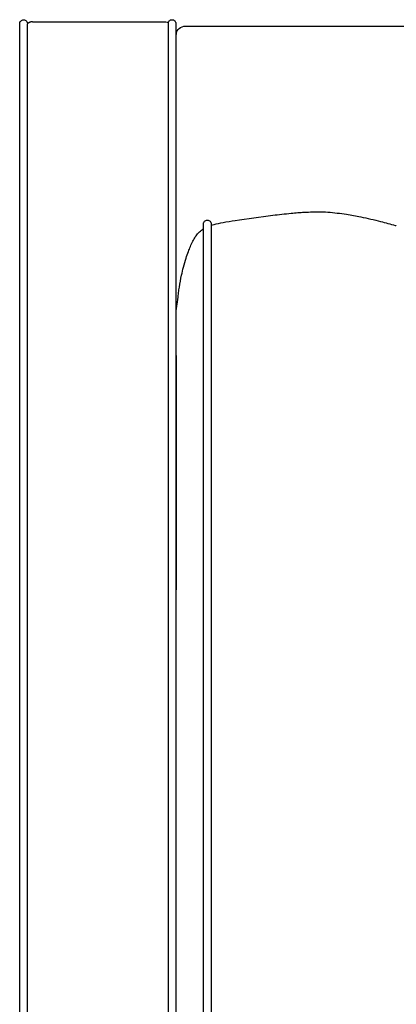
# Model space of a CAD drawing. Units: millimetres. Extents: x 0 to 3009, y 0 to 4256.
# Drawn here: x 642 to 786, y 2232 to 2609 of the extents above; entities that cross this region are included whole.
import ezdxf

# ---------------------------------------------------------------- set-up
doc = ezdxf.new("R2010")
doc.units = ezdxf.units.MM
doc.header["$MEASUREMENT"] = 0
doc.layers.add('2335 Sofa', color=7, linetype='Continuous', true_color=0x000000)

msp = doc.modelspace()

# ---------------------------------------------------------------- linework, layer by layer
at = {"layer": '2335 Sofa', "color": 18, "lineweight": -3, "true_color": 0x000000}
for points, knots in [([(641.75, 2607.21), (641.75, 2607.21), (641.75, 2607.22), (641.75, 2607.22), (641.75, 2607.23), (641.75, 2607.24), (641.75, 2607.25), (641.75, 2607.27), (641.76, 2607.28), (641.76, 2607.33), (641.76, 2607.36), (641.77, 2607.42), (641.77, 2607.45), (641.8, 2607.58), (641.82, 2607.67), (641.93, 2607.95), (642.05, 2608.12), (642.19, 2608.27), (642.47, 2608.55), (642.86, 2608.71), (643.25, 2608.71), (643.65, 2608.71), (644.03, 2608.55), (644.31, 2608.27), (644.46, 2608.12), (644.57, 2607.95), (644.68, 2607.67), (644.71, 2607.58), (644.73, 2607.45), (644.74, 2607.42), (644.75, 2607.36), (644.75, 2607.33), (644.75, 2607.28), (644.75, 2607.23), (644.75, 2607.21)], [0, 0, 0, 0, 0.000003, 0.000003, 0.011303, 0.011303, 0.033904, 0.033904, 0.079108, 0.079108, 0.171616, 0.171616, 0.266113, 0.266113, 0.560632, 0.560632, 1.182853, 1.182853, 1.182853, 2.391469, 2.391469, 2.391469, 3.600086, 3.600086, 3.600086, 4.228304, 4.228304, 4.525662, 4.525662, 4.62107, 4.62107, 4.71447, 4.71447, 4.782918, 4.782918, 4.782918, 4.782918]), ([(698.67, 2607.79), (698.68, 2607.8), (698.68, 2607.81), (698.76, 2608.02), (698.87, 2608.19), (699.02, 2608.33), (699.3, 2608.62), (699.68, 2608.77), (700.08, 2608.77), (700.48, 2608.77), (700.86, 2608.62), (701.14, 2608.33), (701.29, 2608.19), (701.4, 2608.02), (701.51, 2607.74), (701.54, 2607.64), (701.56, 2607.52), (701.56, 2607.48), (701.57, 2607.42), (701.58, 2607.39), (701.58, 2607.34), (701.58, 2607.3), (701.58, 2607.27)], [0.476524, 0.476524, 0.476524, 0.476524, 0.516129, 0.516129, 1.182842, 1.182842, 1.182842, 2.391459, 2.391459, 2.391459, 3.600075, 3.600075, 3.600075, 4.228294, 4.228294, 4.525651, 4.525651, 4.62106, 4.62106, 4.714459, 4.714459, 4.782907, 4.782907, 4.782907, 4.782907]), ([(641.75, 2604.2), (641.75, 2604.24), (641.75, 2604.28), (641.75, 2604.32), (641.75, 2604.5), (641.75, 2604.68), (641.75, 2604.85), (641.75, 2604.97), (641.75, 2605.08), (641.75, 2605.18), (641.75, 2605.3), (641.75, 2605.41), (641.75, 2605.51), (641.75, 2605.62), (641.75, 2605.71), (641.75, 2605.81), (641.75, 2605.89), (641.75, 2605.97), (641.75, 2606.05), (641.75, 2606.15), (641.75, 2606.24), (641.75, 2606.33), (641.75, 2606.41), (641.75, 2606.48), (641.75, 2606.54), (641.75, 2606.61), (641.75, 2606.66), (641.75, 2606.71), (641.75, 2606.76), (641.75, 2606.81), (641.75, 2606.85), (641.75, 2606.88), (641.75, 2606.92), (641.75, 2606.95), (641.75, 2607.02), (641.75, 2607.06), (641.75, 2607.1), (641.75, 2607.14), (641.75, 2607.17), (641.75, 2607.19), (641.75, 2607.2), (641.75, 2607.21), (641.75, 2607.21)], [363.076077, 363.076077, 363.076077, 363.076077, 363.239103, 363.239103, 363.239103, 364.079969, 364.079969, 364.079969, 364.672615, 364.672615, 364.672615, 365.317388, 365.317388, 365.317388, 365.974466, 365.974466, 365.974466, 366.586595, 366.586595, 366.586595, 367.42357, 367.42357, 367.42357, 368.199002, 368.199002, 368.199002, 368.93441, 368.93441, 368.93441, 369.63865, 369.63865, 369.63865, 370.321557, 370.321557, 370.321557, 371.702685, 371.702685, 371.702685, 373.118596, 373.118596, 373.118596, 374.471773, 374.471773, 374.471773, 374.471773]), ([(641.75, 2242.17), (641.75, 2255.31), (641.75, 2268.46), (641.75, 2281.61), (641.75, 2302.88), (641.75, 2324.16), (641.75, 2345.43), (641.75, 2379.85), (641.75, 2414.28), (641.75, 2448.7), (641.75, 2452.92), (641.75, 2457.15), (641.75, 2461.38), (641.75, 2465.61), (641.75, 2469.84), (641.75, 2474.07), (641.75, 2477.93), (641.75, 2481.78), (641.75, 2485.64), (641.75, 2489.5), (641.75, 2493.36), (641.75, 2497.22), (641.75, 2499.08), (641.75, 2500.94), (641.75, 2502.8), (641.75, 2504.66), (641.75, 2506.52), (641.75, 2508.38), (641.75, 2512.51), (641.75, 2516.64), (641.75, 2520.77), (641.75, 2522.22), (641.75, 2523.67), (641.75, 2525.12), (641.75, 2526.57), (641.75, 2528.01), (641.75, 2529.46), (641.75, 2530.62), (641.75, 2531.79), (641.75, 2532.95), (641.75, 2534.11), (641.75, 2535.28), (641.75, 2536.44), (641.75, 2537.85), (641.75, 2539.26), (641.75, 2540.67), (641.75, 2542.08), (641.75, 2543.49), (641.75, 2544.9), (641.75, 2547.93), (641.75, 2550.96), (641.75, 2553.99), (641.75, 2554.77), (641.75, 2555.55), (641.75, 2556.33), (641.75, 2557.11), (641.75, 2557.89), (641.75, 2558.67), (641.75, 2559.83), (641.75, 2561), (641.75, 2562.17), (641.75, 2563.34), (641.75, 2564.51), (641.75, 2565.68), (641.75, 2567.55), (641.75, 2569.42), (641.75, 2571.3), (641.75, 2572.47), (641.75, 2573.65), (641.75, 2574.83), (641.75, 2575.38), (641.75, 2575.93), (641.75, 2576.48), (641.75, 2576.78), (641.75, 2577.09), (641.75, 2577.39), (641.75, 2578.09), (641.75, 2578.79), (641.75, 2579.49), (641.75, 2580.67), (641.75, 2581.85), (641.75, 2583.03), (641.75, 2583.63), (641.75, 2584.22), (641.75, 2584.82), (641.75, 2585.42), (641.75, 2586.01), (641.75, 2586.61), (641.75, 2587.81), (641.75, 2589.02), (641.75, 2590.22), (641.75, 2590.76), (641.75, 2591.3), (641.75, 2591.84), (641.75, 2592.39), (641.75, 2592.94), (641.75, 2593.49), (641.75, 2594.02), (641.75, 2594.55), (641.75, 2595.08), (641.75, 2595.49), (641.75, 2595.91), (641.75, 2596.33), (641.75, 2596.76), (641.75, 2597.19), (641.75, 2597.61), (641.75, 2598.04), (641.75, 2598.46), (641.75, 2598.88), (641.75, 2599.3), (641.75, 2599.7), (641.75, 2600.11), (641.75, 2600.54), (641.75, 2600.98), (641.75, 2601.39), (641.75, 2601.6), (641.75, 2601.81), (641.75, 2602.02), (641.75, 2602.18), (641.75, 2602.33), (641.75, 2602.48), (641.75, 2602.8), (641.75, 2603.11), (641.75, 2603.4), (641.75, 2603.68), (641.75, 2603.95), (641.75, 2604.2)], [0, 0, 0, 0, 39.437044, 39.437044, 39.437044, 103.264732, 103.264732, 103.264732, 206.526383, 206.526383, 206.526383, 219.211195, 219.211195, 219.211195, 231.898678, 231.898678, 231.898678, 243.472864, 243.472864, 243.472864, 255.053451, 255.053451, 255.053451, 260.632744, 260.632744, 260.632744, 266.209242, 266.209242, 266.209242, 278.60561, 278.60561, 278.60561, 282.948608, 282.948608, 282.948608, 287.288651, 287.288651, 287.288651, 290.780927, 290.780927, 290.780927, 294.275719, 294.275719, 294.275719, 298.503489, 298.503489, 298.503489, 302.733703, 302.733703, 302.733703, 311.824981, 311.824981, 311.824981, 314.1626, 314.1626, 314.1626, 316.497744, 316.497744, 316.497744, 320.003979, 320.003979, 320.003979, 323.511161, 323.511161, 323.511161, 329.127045, 329.127045, 329.127045, 332.665206, 332.665206, 332.665206, 334.312888, 334.312888, 334.312888, 335.223539, 335.223539, 335.223539, 337.318979, 337.318979, 337.318979, 340.863307, 340.863307, 340.863307, 342.649428, 342.649428, 342.649428, 344.446909, 344.446909, 344.446909, 348.053925, 348.053925, 348.053925, 349.680457, 349.680457, 349.680457, 351.337847, 351.337847, 351.337847, 352.940478, 352.940478, 352.940478, 354.210098, 354.210098, 354.210098, 355.528809, 355.528809, 355.528809, 356.850746, 356.850746, 356.850746, 358.154066, 358.154066, 358.154066, 359.56231, 359.56231, 359.56231, 360.287833, 360.287833, 360.287833, 360.826844, 360.826844, 360.826844, 361.976099, 361.976099, 361.976099, 363.076077, 363.076077, 363.076077, 363.076077]), ([(701.58, 2607.27), (701.58, 2607.27), (701.58, 2607.27), (701.58, 2607.25), (701.58, 2607.23), (701.58, 2607.21), (701.58, 2607.17), (701.58, 2607.13), (701.58, 2607.08), (701.58, 2607.02), (701.58, 2606.98), (701.58, 2606.95), (701.58, 2606.91), (701.58, 2606.87), (701.58, 2606.82), (701.58, 2606.78), (701.58, 2606.72), (701.58, 2606.67), (701.58, 2606.61), (701.58, 2606.54), (701.58, 2606.47), (701.58, 2606.39), (701.58, 2606.3), (701.58, 2606.21), (701.58, 2606.11), (701.58, 2606.03), (701.58, 2605.95), (701.58, 2605.86), (701.58, 2605.77), (701.58, 2605.67), (701.58, 2605.57), (701.58, 2605.47), (701.58, 2605.36), (701.58, 2605.24), (701.58, 2605.13), (701.58, 2605.02), (701.58, 2604.9), (701.58, 2604.73), (701.58, 2604.55), (701.58, 2604.36), (701.58, 2604.33), (701.58, 2604.3), (701.58, 2604.27)], [0, 0, 0, 0, 1.344647, 1.344647, 1.344647, 2.76224, 2.76224, 2.76224, 4.150177, 4.150177, 4.150177, 4.837054, 4.837054, 4.837054, 5.548332, 5.548332, 5.548332, 6.287846, 6.287846, 6.287846, 7.067827, 7.067827, 7.067827, 7.910004, 7.910004, 7.910004, 8.524436, 8.524436, 8.524436, 9.185799, 9.185799, 9.185799, 9.832809, 9.832809, 9.832809, 10.433052, 10.433052, 10.433052, 11.277792, 11.277792, 11.277792, 11.423999, 11.423999, 11.423999, 11.423999]), ([(701.58, 2604.27), (701.58, 2604.01), (701.58, 2603.73), (701.58, 2603.45), (701.58, 2603.15), (701.58, 2602.84), (701.58, 2602.52), (701.58, 2602.37), (701.58, 2602.21), (701.58, 2602.06), (701.58, 2601.85), (701.58, 2601.64), (701.58, 2601.42), (701.58, 2601), (701.58, 2600.57), (701.58, 2600.14), (701.58, 2599.73), (701.58, 2599.32), (701.58, 2598.9), (701.58, 2598.48), (701.58, 2598.06), (701.58, 2597.63), (701.58, 2597.2), (701.58, 2596.77), (701.58, 2596.34), (701.58, 2595.92), (701.58, 2595.51), (701.58, 2595.09), (701.58, 2594.56), (701.58, 2594.03), (701.58, 2593.5), (701.58, 2592.95), (701.58, 2592.4), (701.58, 2591.85), (701.58, 2591.31), (701.58, 2590.77), (701.58, 2590.22), (701.58, 2589.02), (701.58, 2587.82), (701.58, 2586.62), (701.58, 2586.01), (701.58, 2585.41), (701.58, 2584.81), (701.58, 2584.22), (701.58, 2583.62), (701.58, 2583.03), (701.58, 2581.85), (701.58, 2580.67), (701.58, 2579.49), (701.58, 2578.78), (701.58, 2578.08), (701.58, 2577.37), (701.58, 2577.07), (701.58, 2576.76), (701.58, 2576.46), (701.58, 2575.91), (701.58, 2575.36), (701.58, 2574.81), (701.58, 2573.63), (701.58, 2572.45), (701.58, 2571.27), (701.58, 2569.4), (701.58, 2567.52), (701.58, 2565.64), (701.58, 2563.31), (701.58, 2560.97), (701.58, 2558.63), (701.58, 2557.06), (701.58, 2555.49), (701.58, 2553.92), (701.58, 2550.92), (701.58, 2547.91), (701.58, 2544.9), (701.58, 2542.09), (701.58, 2539.27), (701.58, 2536.45), (701.58, 2534.12), (701.58, 2531.79), (701.58, 2529.46), (701.58, 2526.56), (701.58, 2523.67), (701.58, 2520.77), (701.58, 2516.64), (701.58, 2512.51), (701.58, 2508.38), (701.58, 2504.66), (701.58, 2500.94), (701.58, 2497.22), (701.58, 2494.48), (701.58, 2491.74), (701.58, 2489), (701.58, 2486.51), (701.58, 2484.02), (701.58, 2481.53), (701.58, 2479.04), (701.58, 2476.55), (701.58, 2474.06), (701.58, 2473.2), (701.58, 2472.34), (701.58, 2471.48), (701.58, 2470.61), (701.58, 2469.75), (701.58, 2468.89), (701.58, 2465.52), (701.58, 2462.16), (701.58, 2458.79), (701.58, 2455.43), (701.58, 2452.06), (701.58, 2448.7), (701.58, 2414.27), (701.58, 2379.86), (701.58, 2345.44), (701.58, 2328.23), (701.58, 2311.01), (701.58, 2293.8), (701.58, 2276.59), (701.58, 2259.38), (701.58, 2242.17)], [11.423999, 11.423999, 11.423999, 11.423999, 12.550737, 12.550737, 12.550737, 13.705926, 13.705926, 13.705926, 14.246647, 14.246647, 14.246647, 14.97997, 14.97997, 14.97997, 16.390426, 16.390426, 16.390426, 17.702887, 17.702887, 17.702887, 19.02778, 19.02778, 19.02778, 20.348108, 20.348108, 20.348108, 21.622499, 21.622499, 21.622499, 23.223823, 23.223823, 23.223823, 24.882895, 24.882895, 24.882895, 26.512538, 26.512538, 26.512538, 30.124135, 30.124135, 30.124135, 31.926558, 31.926558, 31.926558, 33.709762, 33.709762, 33.709762, 37.252929, 37.252929, 37.252929, 39.368584, 39.368584, 39.368584, 40.280831, 40.280831, 40.280831, 41.929128, 41.929128, 41.929128, 45.466707, 45.466707, 45.466707, 51.099511, 51.099511, 51.099511, 58.109445, 58.109445, 58.109445, 62.820354, 62.820354, 62.820354, 71.838527, 71.838527, 71.838527, 80.294077, 80.294077, 80.294077, 87.286586, 87.286586, 87.286586, 95.967594, 95.967594, 95.967594, 108.365661, 108.365661, 108.365661, 119.518435, 119.518435, 119.518435, 127.742687, 127.742687, 127.742687, 135.208324, 135.208324, 135.208324, 142.677785, 142.677785, 142.677785, 145.265088, 145.265088, 145.265088, 147.855189, 147.855189, 147.855189, 157.948206, 157.948206, 157.948206, 168.042896, 168.042896, 168.042896, 271.306049, 271.306049, 271.306049, 322.939014, 322.939014, 322.939014, 374.572779, 374.572779, 374.572779, 374.572779]), ([(701.75, 2602.7), (701.76, 2603.43), (701.76, 2603.46), (701.77, 2603.55), (701.77, 2603.61), (701.79, 2603.73), (701.8, 2603.79), (701.86, 2604.05), (701.92, 2604.23), (702.19, 2604.81), (702.46, 2605.15), (702.79, 2605.43), (703.49, 2606.02), (704.4, 2606.31), (705.3, 2606.31)], [0, 0, 0, 0, 0.092979, 0.092979, 0.283302, 0.283302, 0.47829, 0.47829, 1.093459, 1.093459, 2.450677, 2.450677, 2.450677, 5.220329, 5.220329, 5.220329, 5.220329]), ([(701.75, 2480.22), (701.75, 2486.31), (701.75, 2498.48), (701.75, 2512.19), (701.75, 2521.32), (701.75, 2525.13), (701.75, 2528.16), (701.75, 2530.45), (701.75, 2532.37), (701.75, 2533.9), (701.75, 2535.03), (701.75, 2536.14), (701.75, 2537.25), (701.75, 2538.38), (701.75, 2539.36), (701.75, 2540.17), (701.75, 2540.79), (701.75, 2541.4), (701.75, 2542.01), (701.75, 2542.61), (701.75, 2543.19), (701.75, 2543.73), (701.75, 2544.14), (701.75, 2544.45), (701.75, 2544.67), (701.75, 2544.88), (701.75, 2545.16), (701.75, 2545.5), (701.75, 2545.93), (701.75, 2546.41), (701.75, 2546.86), (701.75, 2547.26), (701.75, 2547.55), (701.75, 2547.88), (701.75, 2548.24), (701.75, 2548.62), (701.75, 2549.02), (701.75, 2549.45), (701.75, 2549.92), (701.75, 2550.43), (701.75, 2551.16), (701.75, 2552.18), (701.75, 2553.5), (701.75, 2554.96), (701.75, 2556.5), (701.75, 2558.74), (701.75, 2561.62), (701.75, 2566.4), (701.75, 2571.22), (701.75, 2576.1), (701.75, 2579.87), (701.75, 2583.09), (701.75, 2585.74), (701.75, 2587.42), (701.75, 2588.78), (701.75, 2589.83), (701.75, 2590.88), (701.75, 2591.9), (701.75, 2592.9), (701.75, 2594.19), (701.75, 2595.43), (701.75, 2596.64), (701.75, 2597.42), (701.75, 2598.17), (701.75, 2598.8), (701.75, 2599.38), (701.75, 2599.83), (701.75, 2600.15), (701.75, 2600.36), (701.75, 2600.5), (701.75, 2600.63), (701.75, 2600.78), (701.75, 2600.94), (701.75, 2601.08), (701.75, 2601.24), (701.75, 2601.39), (701.75, 2601.53), (701.75, 2601.68), (701.75, 2601.81), (701.75, 2601.93), (701.75, 2602.05), (701.75, 2602.15), (701.75, 2602.24), (701.75, 2602.32), (701.75, 2602.39), (701.75, 2602.45), (701.75, 2602.5), (701.75, 2602.56), (701.75, 2602.6), (701.75, 2602.63), (701.75, 2602.65), (701.75, 2602.68), (701.75, 2602.7), (701.75, 2602.7), (701.75, 2602.7)], [0, 0, 0, 0, 59.275784, 118.551568, 133.371053, 148.190538, 155.597202, 163.003867, 170.423788, 174.133748, 177.843709, 181.528876, 185.214043, 188.899211, 192.584378, 194.415693, 196.247008, 198.078323, 199.909637, 201.855219, 203.8008, 205.746382, 207.691963, 208.693405, 209.694847, 210.696288, 211.69773, 213.579149, 215.460569, 217.10995, 218.759331, 219.419773, 220.080215, 220.740657, 221.401099, 221.974931, 222.548762, 223.122593, 223.696424, 224.330063, 224.963702, 226.23098, 227.68753, 229.14408, 230.767599, 232.391117, 235.906987, 239.422856, 246.724956, 250.39634, 254.067724, 258.054767, 260.048288, 262.041809, 263.100253, 264.158696, 265.217139, 266.275582, 267.24863, 268.221677, 270.167773, 271.002034, 271.836296, 272.532412, 273.228528, 273.754868, 274.281208, 274.631566, 274.806745, 274.981924, 275.135484, 275.289044, 275.596163, 275.809357, 276.022552, 276.44894, 276.736958, 277.024975, 277.60101, 277.957099, 278.313188, 279.025366, 279.435854, 279.846342, 280.667319, 281.11745, 281.567582, 282.467845, 283.430883, 284.393922, 285.35696, 286.319999, 290.012117, 292.083916, 292.083916, 292.083916, 292.083916]), ([(715.12, 2530.08), (715.47, 2530.19), (715.83, 2530.29), (717.3, 2530.69), (718.5, 2530.94), (721.11, 2531.43), (722.74, 2531.68), (724.23, 2531.91), (728.88, 2532.62), (733.97, 2533.35), (740.98, 2534.21), (743.4, 2534.49), (746.54, 2534.79), (747.42, 2534.86), (748.87, 2534.98), (749.46, 2535.02), (751.09, 2535.12), (752.06, 2535.16), (753.11, 2535.2), (754.15, 2535.24), (755.1, 2535.27), (757.39, 2535.26), (758.59, 2535.21), (762.16, 2534.96), (764.61, 2534.65), (768.75, 2534), (770.58, 2533.66), (774.91, 2532.79), (777.49, 2532.2), (779.98, 2531.57), (781.84, 2531.1), (783.77, 2530.57), (785.72, 2529.99), (785.86, 2529.95), (786, 2529.91)], [35.508857, 35.508857, 35.508857, 35.508857, 36.652177, 36.652177, 40.19035, 40.19035, 44.800746, 44.800746, 44.800746, 59.317174, 59.317174, 66.354599, 66.354599, 69.036042, 69.036042, 70.849432, 70.849432, 74.074587, 74.074587, 74.074587, 77.252588, 77.252588, 80.973082, 80.973082, 88.097281, 88.097281, 93.633261, 93.633261, 101.539819, 101.539819, 101.539819, 107.48634, 107.48634, 107.950934, 107.950934, 107.950934, 107.950934]), ([(701.75, 2497.39), (702.41, 2502.72), (702.51, 2503.53), (702.72, 2505.07), (702.82, 2505.72), (703.16, 2507.89), (703.45, 2509.48), (703.77, 2511.01), (703.99, 2512.03), (704.22, 2513.06), (704.77, 2515.24), (705.1, 2516.43), (705.48, 2517.56), (705.75, 2518.4), (706.05, 2519.22), (706.6, 2520.68), (706.86, 2521.32), (707.44, 2522.67), (707.77, 2523.38), (708.4, 2524.59), (708.7, 2525.12), (709.02, 2525.62), (709.75, 2526.73), (710.61, 2527.72), (711.9, 2528.6), (712.01, 2528.67), (712.12, 2528.74)], [0, 0, 0, 0, 2.99879, 2.99879, 5.180027, 5.180027, 10.070916, 10.070916, 10.070916, 13.373225, 13.373225, 17.271121, 17.271121, 17.271121, 20.117529, 20.117529, 22.416773, 22.416773, 25.044254, 25.044254, 27.081422, 27.081422, 27.081422, 31.641572, 31.641572, 32.061186, 32.061186, 32.061186, 32.061186]), ([(712.12, 2530.62), (712.12, 2530.65), (712.12, 2530.69), (712.12, 2530.74), (712.13, 2530.77), (712.13, 2530.82), (712.14, 2530.85), (712.16, 2530.97), (712.19, 2531.06), (712.3, 2531.33), (712.42, 2531.49), (712.56, 2531.62), (712.85, 2531.89), (713.23, 2532.04), (713.62, 2532.04), (714.01, 2532.04), (714.39, 2531.89), (714.68, 2531.62), (714.82, 2531.49), (714.94, 2531.33), (715.05, 2531.06), (715.08, 2530.97), (715.1, 2530.85), (715.11, 2530.82), (715.11, 2530.77), (715.12, 2530.74), (715.12, 2530.69), (715.12, 2530.68), (715.12, 2530.66), (715.12, 2530.65), (715.12, 2530.65), (715.12, 2530.62), (715.12, 2530.62)], [0, 0, 0, 0, 0.06452, 0.06452, 0.152604, 0.152604, 0.242665, 0.242665, 0.524448, 0.524448, 1.128458, 1.128458, 1.128458, 2.322661, 2.322661, 2.322661, 3.516863, 3.516863, 3.516863, 4.120843, 4.120843, 4.402612, 4.402612, 4.492669, 4.492669, 4.580748, 4.580748, 4.623768, 4.623768, 4.645277, 4.645277, 4.645344, 4.645344, 4.645344, 4.645344]), ([(712.12, 2280.74), (712.12, 2284.13), (712.12, 2287.52), (712.12, 2290.91), (712.12, 2291.75), (712.12, 2292.6), (712.12, 2293.44), (712.12, 2296.32), (712.12, 2299.2), (712.12, 2302.08), (712.12, 2308.17), (712.12, 2314.25), (712.12, 2320.33), (712.12, 2326.42), (712.12, 2332.5), (712.12, 2338.58), (712.12, 2341.79), (712.12, 2345), (712.12, 2348.2), (712.12, 2354.46), (712.12, 2360.72), (712.12, 2366.97), (712.12, 2369.65), (712.12, 2372.33), (712.12, 2375.01), (712.12, 2376.54), (712.12, 2378.06), (712.12, 2379.59), (712.12, 2381.13), (712.12, 2382.67), (712.12, 2384.21), (712.12, 2385.54), (712.12, 2386.87), (712.12, 2388.2), (712.12, 2390.5), (712.12, 2392.81), (712.12, 2395.11), (712.12, 2399.7), (712.12, 2404.28), (712.12, 2408.86), (712.12, 2413.5), (712.12, 2418.14), (712.12, 2422.79), (712.12, 2427.4), (712.12, 2432.02), (712.12, 2436.64), (712.12, 2441.22), (712.12, 2445.8), (712.12, 2450.38), (712.12, 2452.43), (712.12, 2454.49), (712.12, 2456.54), (712.12, 2458.75), (712.12, 2460.95), (712.12, 2463.16), (712.12, 2465.71), (712.12, 2468.26), (712.12, 2470.81), (712.12, 2473.31), (712.12, 2475.8), (712.12, 2478.3), (712.12, 2480.81), (712.12, 2483.33), (712.12, 2485.84), (712.12, 2488.34), (712.12, 2490.83), (712.12, 2493.33), (712.12, 2495.54), (712.12, 2497.74), (712.12, 2499.94), (712.12, 2501.06), (712.12, 2502.19), (712.12, 2503.31), (712.12, 2504.42), (712.12, 2505.52), (712.12, 2506.63), (712.12, 2507.71), (712.12, 2508.79), (712.12, 2509.87), (712.12, 2510.71), (712.12, 2511.56), (712.12, 2512.4), (712.12, 2513.24), (712.12, 2514.08), (712.12, 2514.92), (712.12, 2515.78), (712.12, 2516.62), (712.12, 2517.47), (712.12, 2518.3), (712.12, 2519.13), (712.12, 2519.94), (712.12, 2520.74), (712.12, 2521.53), (712.12, 2522.3), (712.12, 2522.92), (712.12, 2523.52), (712.12, 2524.1), (712.12, 2524.64), (712.12, 2525.16), (712.12, 2525.64), (712.12, 2526.13), (712.12, 2526.58), (712.12, 2527), (712.12, 2527.42), (712.12, 2527.81), (712.12, 2528.15), (712.12, 2528.51), (712.12, 2528.82), (712.12, 2529.1), (712.12, 2529.37), (712.12, 2529.61), (712.12, 2529.8), (712.12, 2530), (712.12, 2530.15), (712.12, 2530.27), (712.12, 2530.39), (712.12, 2530.48), (712.12, 2530.53), (712.12, 2530.59), (712.12, 2530.62), (712.12, 2530.62)], [0, 0, 0, 0, 10.166979, 10.166979, 10.166979, 12.697825, 12.697825, 12.697825, 21.34144, 21.34144, 21.34144, 39.591496, 39.591496, 39.591496, 57.852411, 57.852411, 57.852411, 67.477529, 67.477529, 67.477529, 86.265637, 86.265637, 86.265637, 94.308607, 94.308607, 94.308607, 98.892271, 98.892271, 98.892271, 103.519884, 103.519884, 103.519884, 107.507402, 107.507402, 107.507402, 114.42549, 114.42549, 114.42549, 128.170447, 128.170447, 128.170447, 142.099736, 142.099736, 142.099736, 155.953626, 155.953626, 155.953626, 169.696346, 169.696346, 169.696346, 175.868289, 175.868289, 175.868289, 182.488865, 182.488865, 182.488865, 190.149636, 190.149636, 190.149636, 197.640117, 197.640117, 197.640117, 205.182496, 205.182496, 205.182496, 212.676565, 212.676565, 212.676565, 219.292079, 219.292079, 219.292079, 222.676, 222.676, 222.676, 226.015774, 226.015774, 226.015774, 229.297383, 229.297383, 229.297383, 231.874947, 231.874947, 231.874947, 234.48227, 234.48227, 234.48227, 237.149424, 237.149424, 237.149424, 239.823166, 239.823166, 239.823166, 242.489504, 242.489504, 242.489504, 244.685727, 244.685727, 244.685727, 246.748053, 246.748053, 246.748053, 248.81312, 248.81312, 248.81312, 250.908759, 250.908759, 250.908759, 253.0611, 253.0611, 253.0611, 255.242951, 255.242951, 255.242951, 257.402677, 257.402677, 257.402677, 259.57474, 259.57474, 259.57474, 261.731613, 261.731613, 261.731613, 261.731613]), ([(715.12, 2530.62), (715.12, 2530.62), (715.12, 2530.59), (715.12, 2530.53), (715.12, 2530.48), (715.12, 2530.39), (715.12, 2530.27), (715.12, 2530.15), (715.12, 2530), (715.12, 2529.8), (715.12, 2529.61), (715.12, 2529.37), (715.12, 2529.1), (715.12, 2528.82), (715.12, 2528.51), (715.12, 2528.15), (715.12, 2527.81), (715.12, 2527.42), (715.12, 2527), (715.12, 2526.58), (715.12, 2526.13), (715.12, 2525.64), (715.12, 2525.16), (715.12, 2524.64), (715.12, 2524.1), (715.12, 2523.52), (715.12, 2522.92), (715.12, 2522.3), (715.12, 2521.53), (715.12, 2520.74), (715.12, 2519.94), (715.12, 2519.13), (715.12, 2518.3), (715.12, 2517.47), (715.12, 2516.62), (715.12, 2515.78), (715.12, 2514.92), (715.12, 2514.08), (715.12, 2513.24), (715.12, 2512.4), (715.12, 2511.56), (715.12, 2510.71), (715.12, 2509.87), (715.12, 2508.79), (715.12, 2507.71), (715.12, 2506.63), (715.12, 2505.52), (715.12, 2504.42), (715.12, 2503.31), (715.12, 2502.19), (715.12, 2501.06), (715.12, 2499.94), (715.12, 2497.74), (715.12, 2495.54), (715.12, 2493.33), (715.12, 2490.83), (715.12, 2488.34), (715.12, 2485.84), (715.12, 2483.33), (715.12, 2480.81), (715.12, 2478.3), (715.12, 2475.8), (715.12, 2473.31), (715.12, 2470.81), (715.12, 2468.26), (715.12, 2465.71), (715.12, 2463.16), (715.12, 2460.95), (715.12, 2458.75), (715.12, 2456.54), (715.12, 2454.49), (715.12, 2452.43), (715.12, 2450.38), (715.12, 2445.8), (715.12, 2441.22), (715.12, 2436.64), (715.12, 2432.02), (715.12, 2427.4), (715.12, 2422.79), (715.12, 2418.14), (715.12, 2413.5), (715.12, 2408.86), (715.12, 2404.28), (715.12, 2399.7), (715.12, 2395.11), (715.12, 2392.81), (715.12, 2390.5), (715.12, 2388.2), (715.12, 2386.87), (715.12, 2385.54), (715.12, 2384.21), (715.12, 2382.67), (715.12, 2381.13), (715.12, 2379.59), (715.12, 2378.06), (715.12, 2376.54), (715.12, 2375.01), (715.12, 2372.33), (715.12, 2369.65), (715.12, 2366.97), (715.12, 2360.72), (715.12, 2354.46), (715.12, 2348.2), (715.12, 2345), (715.12, 2341.79), (715.12, 2338.58), (715.12, 2332.5), (715.12, 2326.42), (715.12, 2320.33), (715.12, 2314.25), (715.12, 2308.17), (715.12, 2302.08), (715.12, 2299.2), (715.12, 2296.32), (715.12, 2293.44), (715.12, 2292.6), (715.12, 2291.75), (715.12, 2290.91), (715.12, 2287.52), (715.12, 2284.13), (715.12, 2280.74)], [0.158867, 0.158867, 0.158867, 0.158867, 2.31574, 2.31574, 2.31574, 4.487803, 4.487803, 4.487803, 6.647528, 6.647528, 6.647528, 8.829379, 8.829379, 8.829379, 10.981721, 10.981721, 10.981721, 13.07736, 13.07736, 13.07736, 15.142426, 15.142426, 15.142426, 17.204753, 17.204753, 17.204753, 19.400976, 19.400976, 19.400976, 22.067313, 22.067313, 22.067313, 24.741055, 24.741055, 24.741055, 27.40821, 27.40821, 27.40821, 30.015532, 30.015532, 30.015532, 32.593096, 32.593096, 32.593096, 35.874705, 35.874705, 35.874705, 39.21448, 39.21448, 39.21448, 42.598401, 42.598401, 42.598401, 49.213915, 49.213915, 49.213915, 56.707984, 56.707984, 56.707984, 64.250363, 64.250363, 64.250363, 71.740843, 71.740843, 71.740843, 79.401614, 79.401614, 79.401614, 86.022191, 86.022191, 86.022191, 92.194134, 92.194134, 92.194134, 105.936854, 105.936854, 105.936854, 119.790743, 119.790743, 119.790743, 133.720033, 133.720033, 133.720033, 147.464989, 147.464989, 147.464989, 154.383077, 154.383077, 154.383077, 158.370595, 158.370595, 158.370595, 162.998209, 162.998209, 162.998209, 167.581872, 167.581872, 167.581872, 175.624843, 175.624843, 175.624843, 194.41295, 194.41295, 194.41295, 204.038068, 204.038068, 204.038068, 222.298983, 222.298983, 222.298983, 240.54904, 240.54904, 240.54904, 249.192654, 249.192654, 249.192654, 251.7235, 251.7235, 251.7235, 261.89048, 261.89048, 261.89048, 261.89048]), ([(701.75, 2480.22), (701.75, 2477.64), (701.75, 2472.74), (701.75, 2465.53), (701.75, 2459.74), (701.75, 2455.11), (701.75, 2450.48), (701.75, 2444.7), (701.75, 2438.9), (701.75, 2434.25), (701.75, 2430.76), (701.75, 2427.27), (701.75, 2423.82), (701.75, 2420.98), (701.75, 2418.73), (701.75, 2416.47), (701.75, 2413.63), (701.75, 2410.72), (701.75, 2408.35), (701.75, 2406.47), (701.75, 2404.55), (701.75, 2402.6), (701.75, 2400.65), (701.75, 2398.76), (701.75, 2396.92), (701.75, 2395.24), (701.75, 2393.69), (701.75, 2392.56), (701.75, 2391.74), (701.75, 2391.29), (701.75, 2390.89), (701.75, 2390.67), (701.75, 2390.57)], [346.702101, 346.702101, 346.702101, 346.702101, 354.443117, 361.392478, 368.341839, 371.813499, 375.285159, 382.214291, 389.165692, 392.669496, 396.1733, 399.647915, 403.122531, 406.521229, 408.189879, 409.858529, 413.296089, 416.733648, 418.57406, 420.414471, 422.374421, 424.334371, 426.299544, 428.264717, 430.060843, 431.85697, 433.294277, 434.731583, 435.249294, 435.767005, 436.128151, 436.489297, 436.489297, 436.489297, 436.489297]), ([(712.12, 1868.54), (712.12, 1868.65), (712.12, 1868.77), (712.12, 1868.89), (712.12, 1869.15), (712.12, 1869.42), (712.12, 1869.73), (712.12, 1870.04), (712.12, 1870.38), (712.12, 1870.76), (712.12, 1871.13), (712.12, 1871.54), (712.12, 1871.98), (712.12, 1872.44), (712.12, 1872.94), (712.12, 1873.47), (712.12, 1874), (712.12, 1874.56), (712.12, 1875.16), (712.12, 1875.75), (712.12, 1876.37), (712.12, 1877.03), (712.12, 1877.68), (712.12, 1878.37), (712.12, 1879.07), (712.12, 1879.82), (712.12, 1880.59), (712.12, 1881.38), (712.12, 1881.84), (712.12, 1882.3), (712.12, 1882.77), (712.12, 1883.24), (712.12, 1883.71), (712.12, 1884.19), (712.12, 1885.16), (712.12, 1886.14), (712.12, 1887.12), (712.12, 1888.11), (712.12, 1889.1), (712.12, 1890.1), (712.12, 1891.08), (712.12, 1892.06), (712.12, 1893.05), (712.12, 1893.58), (712.12, 1894.12), (712.12, 1894.66), (712.12, 1895.26), (712.12, 1895.86), (712.12, 1896.47), (712.12, 1897.71), (712.12, 1898.95), (712.12, 1900.18), (712.12, 1901.43), (712.12, 1902.68), (712.12, 1903.93), (712.12, 1905.16), (712.12, 1906.39), (712.12, 1907.62), (712.12, 1910.25), (712.12, 1912.89), (712.12, 1915.52), (712.12, 1918.31), (712.12, 1921.1), (712.12, 1923.89), (712.12, 1926.66), (712.12, 1929.43), (712.12, 1932.2), (712.12, 1935.82), (712.12, 1939.44), (712.12, 1943.06), (712.12, 1944.46), (712.12, 1945.87), (712.12, 1947.27), (712.12, 1949.69), (712.12, 1952.11), (712.12, 1954.53), (712.12, 1957.17), (712.12, 1959.82), (712.12, 1962.46), (712.12, 1967.64), (712.12, 1972.82), (712.12, 1978), (712.12, 1983.14), (712.12, 1988.28), (712.12, 1993.42), (712.12, 1998.65), (712.12, 2003.88), (712.12, 2009.12), (712.12, 2011.81), (712.12, 2014.5), (712.12, 2017.19), (712.12, 2020.17), (712.12, 2023.16), (712.12, 2026.14), (712.12, 2049.87), (712.12, 2073.6), (712.12, 2097.32), (712.12, 2103.42), (712.12, 2109.52), (712.12, 2115.62), (712.12, 2119.08), (712.12, 2122.54), (712.12, 2126), (712.12, 2130.16), (712.12, 2134.32), (712.12, 2138.48), (712.12, 2143.37), (712.12, 2148.27), (712.12, 2153.16), (712.12, 2160.07), (712.12, 2166.98), (712.12, 2173.89), (712.12, 2177.35), (712.12, 2180.8), (712.12, 2184.26), (712.12, 2187.21), (712.12, 2190.15), (712.12, 2193.09), (712.12, 2196.91), (712.12, 2200.72), (712.12, 2204.54), (712.12, 2206.69), (712.12, 2208.83), (712.12, 2210.98), (712.12, 2216.91), (712.12, 2222.84), (712.12, 2228.78), (712.12, 2234.7), (712.12, 2240.62), (712.12, 2246.54), (712.12, 2252.23), (712.12, 2257.93), (712.12, 2263.62), (712.12, 2269.33), (712.12, 2275.03), (712.12, 2280.74)], [26.651398, 26.651398, 26.651398, 26.651398, 27.895134, 27.895134, 27.895134, 30.432689, 30.432689, 30.432689, 32.972898, 32.972898, 32.972898, 35.522567, 35.522567, 35.522567, 38.146697, 38.146697, 38.146697, 40.742055, 40.742055, 40.742055, 43.303265, 43.303265, 43.303265, 45.859894, 45.859894, 45.859894, 48.548884, 48.548884, 48.548884, 50.09333, 50.09333, 50.09333, 51.645424, 51.645424, 51.645424, 54.758358, 54.758358, 54.758358, 57.848621, 57.848621, 57.848621, 60.865764, 60.865764, 60.865764, 62.502711, 62.502711, 62.502711, 64.33778, 64.33778, 64.33778, 68.082802, 68.082802, 68.082802, 71.843727, 71.843727, 71.843727, 75.539203, 75.539203, 75.539203, 83.444656, 83.444656, 83.444656, 91.81369, 91.81369, 91.81369, 100.125126, 100.125126, 100.125126, 110.997262, 110.997262, 110.997262, 115.21051, 115.21051, 115.21051, 122.47051, 122.47051, 122.47051, 130.411644, 130.411644, 130.411644, 145.952725, 145.952725, 145.952725, 161.371291, 161.371291, 161.371291, 177.067277, 177.067277, 177.067277, 185.142227, 185.142227, 185.142227, 194.091349, 194.091349, 194.091349, 265.274723, 265.274723, 265.274723, 283.569636, 283.569636, 283.569636, 293.95292, 293.95292, 293.95292, 306.430047, 306.430047, 306.430047, 321.110613, 321.110613, 321.110613, 341.842569, 341.842569, 341.842569, 352.217492, 352.217492, 352.217492, 361.05458, 361.05458, 361.05458, 372.503749, 372.503749, 372.503749, 378.954115, 378.954115, 378.954115, 396.759096, 396.759096, 396.759096, 414.537551, 414.537551, 414.537551, 431.620703, 431.620703, 431.620703, 448.747445, 448.747445, 448.747445, 448.747445]), ([(715.12, 2280.74), (715.12, 2275.03), (715.12, 2269.33), (715.12, 2263.62), (715.12, 2257.93), (715.12, 2252.23), (715.12, 2246.54), (715.12, 2240.62), (715.12, 2234.7), (715.12, 2228.78), (715.12, 2222.84), (715.12, 2216.91), (715.12, 2210.98), (715.12, 2208.83), (715.12, 2206.69), (715.12, 2204.54), (715.12, 2200.72), (715.12, 2196.91), (715.12, 2193.09), (715.12, 2190.15), (715.12, 2187.21), (715.12, 2184.26), (715.12, 2180.8), (715.12, 2177.35), (715.12, 2173.89), (715.12, 2166.98), (715.12, 2160.07), (715.12, 2153.16), (715.12, 2148.27), (715.12, 2143.37), (715.12, 2138.48), (715.12, 2134.32), (715.12, 2130.16), (715.12, 2126), (715.12, 2122.54), (715.12, 2119.08), (715.12, 2115.62), (715.12, 2109.52), (715.12, 2103.42), (715.12, 2097.32), (715.12, 2073.6), (715.12, 2049.87), (715.12, 2026.14), (715.12, 2023.16), (715.12, 2020.17), (715.12, 2017.19), (715.12, 2014.5), (715.12, 2011.81), (715.12, 2009.12), (715.12, 2003.88), (715.12, 1998.65), (715.12, 1993.42), (715.12, 1988.28), (715.12, 1983.14), (715.12, 1978), (715.12, 1972.82), (715.12, 1967.64), (715.12, 1962.46), (715.12, 1959.82), (715.12, 1957.17), (715.12, 1954.53), (715.12, 1952.11), (715.12, 1949.69), (715.12, 1947.27), (715.12, 1945.87), (715.12, 1944.46), (715.12, 1943.06), (715.12, 1939.44), (715.12, 1935.82), (715.12, 1932.2), (715.12, 1929.43), (715.12, 1926.66), (715.12, 1923.89), (715.12, 1921.1), (715.12, 1918.31), (715.12, 1915.52), (715.12, 1912.89), (715.12, 1910.25), (715.12, 1907.62), (715.12, 1906.39), (715.12, 1905.16), (715.12, 1903.93), (715.12, 1902.68), (715.12, 1901.43), (715.12, 1900.18), (715.12, 1898.95), (715.12, 1897.71), (715.12, 1896.47), (715.12, 1895.86), (715.12, 1895.26), (715.12, 1894.66), (715.12, 1894.12), (715.12, 1893.58), (715.12, 1893.05), (715.12, 1892.06), (715.12, 1891.08), (715.12, 1890.1), (715.12, 1889.1), (715.12, 1888.11), (715.12, 1887.12), (715.12, 1886.14), (715.12, 1885.16), (715.12, 1884.19), (715.12, 1883.71), (715.12, 1883.24), (715.12, 1882.77), (715.12, 1882.3), (715.12, 1881.84), (715.12, 1881.38), (715.12, 1880.59), (715.12, 1879.82), (715.12, 1879.07), (715.12, 1878.37), (715.12, 1877.68), (715.12, 1877.03), (715.12, 1876.37), (715.12, 1875.75), (715.12, 1875.16), (715.12, 1874.56), (715.12, 1874), (715.12, 1873.47), (715.12, 1872.94), (715.12, 1872.44), (715.12, 1871.98), (715.12, 1871.54), (715.12, 1871.13), (715.12, 1870.76), (715.12, 1870.38), (715.12, 1870.04), (715.12, 1869.73), (715.12, 1869.42), (715.12, 1869.15), (715.12, 1868.89), (715.12, 1868.64), (715.12, 1868.42), (715.12, 1868.22), (715.12, 1868), (715.12, 1867.8), (715.12, 1867.64), (715.12, 1867.46), (715.12, 1867.32), (715.12, 1867.19), (715.12, 1867.06), (715.12, 1866.95), (715.12, 1866.86), (715.12, 1866.8), (715.12, 1866.74), (715.12, 1866.69)], [0, 0, 0, 0, 17.126742, 17.126742, 17.126742, 34.209894, 34.209894, 34.209894, 51.988349, 51.988349, 51.988349, 69.79333, 69.79333, 69.79333, 76.243696, 76.243696, 76.243696, 87.692864, 87.692864, 87.692864, 96.529953, 96.529953, 96.529953, 106.904876, 106.904876, 106.904876, 127.636832, 127.636832, 127.636832, 142.317397, 142.317397, 142.317397, 154.794525, 154.794525, 154.794525, 165.177808, 165.177808, 165.177808, 183.472722, 183.472722, 183.472722, 254.656096, 254.656096, 254.656096, 263.605218, 263.605218, 263.605218, 271.680168, 271.680168, 271.680168, 287.376154, 287.376154, 287.376154, 302.79472, 302.79472, 302.79472, 318.335801, 318.335801, 318.335801, 326.276935, 326.276935, 326.276935, 333.536935, 333.536935, 333.536935, 337.750182, 337.750182, 337.750182, 348.622319, 348.622319, 348.622319, 356.933755, 356.933755, 356.933755, 365.302788, 365.302788, 365.302788, 373.208242, 373.208242, 373.208242, 376.903718, 376.903718, 376.903718, 380.664642, 380.664642, 380.664642, 384.409664, 384.409664, 384.409664, 386.244734, 386.244734, 386.244734, 387.88168, 387.88168, 387.88168, 390.898824, 390.898824, 390.898824, 393.989087, 393.989087, 393.989087, 397.10202, 397.10202, 397.10202, 398.654115, 398.654115, 398.654115, 400.198561, 400.198561, 400.198561, 402.88755, 402.88755, 402.88755, 405.444179, 405.444179, 405.444179, 408.00539, 408.00539, 408.00539, 410.600747, 410.600747, 410.600747, 413.224878, 413.224878, 413.224878, 415.774546, 415.774546, 415.774546, 418.314756, 418.314756, 418.314756, 420.85231, 420.85231, 420.85231, 423.388412, 423.388412, 423.388412, 426.143063, 426.143063, 426.143063, 428.964191, 428.964191, 428.964191, 431.76037, 431.76037, 431.76037, 433.839899, 433.839899, 433.839899, 433.839899]), ([(641.75, 1873.63), (641.75, 1873.73), (641.75, 1873.84), (641.75, 1873.96), (641.75, 1874.14), (641.75, 1874.34), (641.75, 1874.55), (641.75, 1874.76), (641.75, 1874.98), (641.75, 1875.21), (641.75, 1875.44), (641.75, 1875.68), (641.75, 1875.94), (641.75, 1876.19), (641.75, 1876.45), (641.75, 1876.72), (641.75, 1877.26), (641.75, 1877.84), (641.75, 1878.46), (641.75, 1879.14), (641.75, 1879.87), (641.75, 1880.64), (641.75, 1881.34), (641.75, 1882.07), (641.75, 1882.84), (641.75, 1883.6), (641.75, 1884.4), (641.75, 1885.23), (641.75, 1886.07), (641.75, 1886.93), (641.75, 1887.82), (641.75, 1888.71), (641.75, 1889.64), (641.75, 1890.59), (641.75, 1891.55), (641.75, 1892.54), (641.75, 1893.55), (641.75, 1894.55), (641.75, 1895.58), (641.75, 1896.63), (641.75, 1897.15), (641.75, 1897.67), (641.75, 1898.2), (641.75, 1898.73), (641.75, 1899.26), (641.75, 1899.8), (641.75, 1900.85), (641.75, 1901.92), (641.75, 1903), (641.75, 1903.84), (641.75, 1904.68), (641.75, 1905.53), (641.75, 1906.65), (641.75, 1907.78), (641.75, 1908.92), (641.75, 1910.04), (641.75, 1911.16), (641.75, 1912.29), (641.75, 1913.45), (641.75, 1914.61), (641.75, 1915.77), (641.75, 1917.37), (641.75, 1918.97), (641.75, 1920.57), (641.75, 1921.15), (641.75, 1921.74), (641.75, 1922.32), (641.75, 1922.9), (641.75, 1923.48), (641.75, 1924.06), (641.75, 1924.5), (641.75, 1924.94), (641.75, 1925.38), (641.75, 1925.81), (641.75, 1926.25), (641.75, 1926.69), (641.75, 1929.97), (641.75, 1933.26), (641.75, 1936.55), (641.75, 1939.83), (641.75, 1943.12), (641.75, 1946.4), (641.75, 1949.69), (641.75, 1952.98), (641.75, 1956.26), (641.75, 1959.55), (641.75, 1962.83), (641.75, 1966.12), (641.75, 1979.27), (641.75, 1992.41), (641.75, 2005.56), (641.75, 2012.13), (641.75, 2018.7), (641.75, 2025.27), (641.75, 2031.85), (641.75, 2038.42), (641.75, 2044.99), (641.75, 2051.57), (641.75, 2058.14), (641.75, 2064.71), (641.75, 2071.28), (641.75, 2077.85), (641.75, 2084.43), (641.75, 2097.57), (641.75, 2110.72), (641.75, 2123.86), (641.75, 2137.01), (641.75, 2150.15), (641.75, 2163.3), (641.75, 2176.44), (641.75, 2189.59), (641.75, 2202.73), (641.75, 2215.88), (641.75, 2229.02), (641.75, 2242.17)], [22.96239, 22.96239, 22.96239, 22.96239, 24.017673, 24.017673, 24.017673, 25.719727, 25.719727, 25.719727, 27.432985, 27.432985, 27.432985, 29.126412, 29.126412, 29.126412, 30.803043, 30.803043, 30.803043, 34.151982, 34.151982, 34.151982, 37.861204, 37.861204, 37.861204, 41.241461, 41.241461, 41.241461, 44.629991, 44.629991, 44.629991, 48.034231, 48.034231, 48.034231, 51.455789, 51.455789, 51.455789, 54.923967, 54.923967, 54.923967, 58.354955, 58.354955, 58.354955, 60.052495, 60.052495, 60.052495, 61.745639, 61.745639, 61.745639, 65.090012, 65.090012, 65.090012, 67.674886, 67.674886, 67.674886, 71.117306, 71.117306, 71.117306, 74.509981, 74.509981, 74.509981, 78.00217, 78.00217, 78.00217, 82.804818, 82.804818, 82.804818, 84.552099, 84.552099, 84.552099, 86.295709, 86.295709, 86.295709, 87.60911, 87.60911, 87.60911, 88.920328, 88.920328, 88.920328, 98.779247, 98.779247, 98.779247, 108.638216, 108.638216, 108.638216, 118.495179, 118.495179, 118.495179, 128.354204, 128.354204, 128.354204, 167.789239, 167.789239, 167.789239, 187.5083, 187.5083, 187.5083, 207.22779, 207.22779, 207.22779, 226.943211, 226.943211, 226.943211, 246.66099, 246.66099, 246.66099, 286.09823, 286.09823, 286.09823, 325.533608, 325.533608, 325.533608, 364.968646, 364.968646, 364.968646, 404.403307, 404.403307, 404.403307, 404.403307]), ([(701.58, 2242.17), (701.58, 2224.96), (701.58, 2207.75), (701.58, 2190.54), (701.58, 2155.17), (701.58, 2119.8), (701.58, 2084.43), (701.58, 2058.14), (701.58, 2031.85), (701.58, 2005.56), (701.58, 1979.27), (701.58, 1952.98), (701.58, 1926.69), (701.58, 1926.25), (701.58, 1925.81), (701.58, 1925.37), (701.58, 1925.15), (701.58, 1924.94), (701.58, 1924.72), (701.58, 1924.5), (701.58, 1924.28), (701.58, 1924.06), (701.58, 1923.77), (701.58, 1923.48), (701.58, 1923.19), (701.58, 1922.9), (701.58, 1922.61), (701.58, 1922.32), (701.58, 1922.03), (701.58, 1921.74), (701.58, 1921.44), (701.58, 1921.15), (701.58, 1920.86), (701.58, 1920.57), (701.58, 1918.97), (701.58, 1917.37), (701.58, 1915.77), (701.58, 1915.19), (701.58, 1914.61), (701.58, 1914.03), (701.58, 1913.45), (701.58, 1912.86), (701.58, 1912.28), (701.58, 1911.72), (701.58, 1911.16), (701.58, 1910.6), (701.58, 1910.04), (701.58, 1909.47), (701.58, 1908.91), (701.58, 1907.77), (701.58, 1906.64), (701.58, 1905.51), (701.58, 1904.67), (701.58, 1903.83), (701.58, 1902.99), (701.58, 1901.91), (701.58, 1900.84), (701.58, 1899.78), (701.58, 1898.71), (701.58, 1897.65), (701.58, 1896.61), (701.58, 1896.09), (701.58, 1895.57), (701.58, 1895.06), (701.58, 1894.54), (701.58, 1894.03), (701.58, 1893.52), (701.58, 1892.5), (701.58, 1891.51), (701.58, 1890.55), (701.58, 1889.6), (701.58, 1888.68), (701.58, 1887.78), (701.58, 1886.89), (701.58, 1886.03), (701.58, 1885.19), (701.58, 1884.36), (701.58, 1883.56), (701.58, 1882.79), (701.58, 1882.02), (701.58, 1881.29), (701.58, 1880.59), (701.58, 1879.82), (701.58, 1879.09), (701.58, 1878.4), (701.58, 1877.79), (701.58, 1877.2), (701.58, 1876.66), (701.58, 1876.39), (701.58, 1876.13), (701.58, 1875.88), (701.58, 1875.63), (701.58, 1875.38), (701.58, 1875.15), (701.58, 1874.92), (701.58, 1870.69)], [0, 0, 0, 0, 51.631143, 51.631143, 51.631143, 157.740786, 157.740786, 157.740786, 236.609967, 236.609967, 236.609967, 315.48421, 315.48421, 315.48421, 316.796401, 316.796401, 316.796401, 317.452627, 317.452627, 317.452627, 318.107394, 318.107394, 318.107394, 318.980281, 318.980281, 318.980281, 319.851048, 319.851048, 319.851048, 320.724758, 320.724758, 320.724758, 321.598702, 321.598702, 321.598702, 326.403921, 326.403921, 326.403921, 328.150089, 328.150089, 328.150089, 329.899707, 329.899707, 329.899707, 331.59442, 331.59442, 331.59442, 333.291527, 333.291527, 333.291527, 336.742246, 336.742246, 336.742246, 339.326075, 339.326075, 339.326075, 342.674082, 342.674082, 342.674082, 346.071785, 346.071785, 346.071785, 347.778767, 347.778767, 347.778767, 349.511104, 349.511104, 349.511104, 352.986011, 352.986011, 352.986011, 356.410225, 356.410225, 356.410225, 359.817217, 359.817217, 359.817217, 363.212364, 363.212364, 363.212364, 366.597645, 366.597645, 366.597645, 370.31352, 370.31352, 370.31352, 373.665527, 373.665527, 373.665527, 375.347632, 375.347632, 375.347632, 377.041453, 377.041453, 380.868641, 380.868641, 380.868641, 380.868641])]:
    msp.add_open_spline(points, degree=3, knots=knots, dxfattribs=at)
at = {"layer": '2335 Sofa'}
for points in [[(646.63, 2607.97), (645.6, 2607.97), (644.75, 2607.21)], [(698.67, 2607.79), (698.63, 2239.13), (698.6, 1870.47)], [(644.66, 1870.49), (644.71, 2238.85), (644.75, 2607.21)]]:
    msp.add_open_spline(points, degree=2, dxfattribs=at)
at = {"layer": '2335 Sofa', "color": 18, "lineweight": -3, "true_color": 0x000000}
for points, degree in [([(646.63, 2607.97), (671.67, 2607.97), (696.71, 2607.97)], 2), ([(696.71, 2607.97), (697.39, 2607.97), (698.01, 2607.96), (698.67, 2607.79)], 3), ([(705.3, 2606.31), (1121.7, 2606.31), (1538.09, 2606.32)], 2), ([(712.12, 2530.62), (712.12, 2530.62), (712.12, 2530.62), (712.12, 2530.62)], 3)]:
    msp.add_open_spline(points, degree=degree, dxfattribs=at)

doc.saveas('drawing.dxf')
